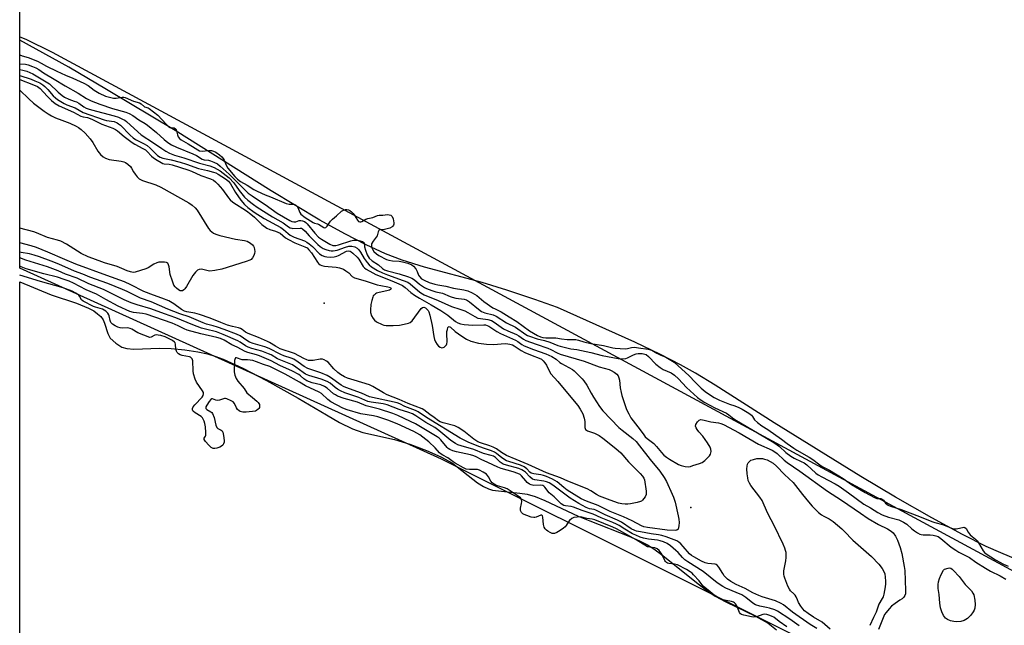
# Model space of a CAD drawing. Units: inches. Extents: x 1225765 to 1231765, y 501457 to 505458.
# Drawn here: x 1225765 to 1226175, y 504930 to 505182 of the extents above; entities that cross this region are included whole.
import ezdxf

# ---------------------------------------------------------------- set-up
doc = ezdxf.new("R2010")
doc.units = ezdxf.units.IN
doc.header["$MEASUREMENT"] = 0
for name, color, linetype in [('ELEV-Spot Elevation', 7, 'Continuous'), ('HYDRO-Stream Poly Centerlines', 142, 'Continuous'), ('HYDRO-Water Body', 4, 'Continuous'), ('NTRL-Trees', 3, 'Continuous'), ('Undefined', 1, 'Continuous')]:
    doc.layers.add(name, color=color, linetype=linetype)

msp = doc.modelspace()

# ---------------------------------------------------------------- linework, layer by layer
at = {"layer": 'ELEV-Spot Elevation'}
for p in [(1225891.92, 505063.89, 174.88), (1226044.58, 504978.74, 170.43)]:
    msp.add_point(p, dxfattribs=at)
at = {"layer": 'HYDRO-Stream Poly Centerlines'}
for points in [[(1226179.92, 504957.25), (1226173.65, 504959.83), (1226167.54, 504962.58), (1226157.66, 504967.55), (1226144.91, 504974.47), (1226129.84, 504983.05), (1226115.37, 504991.64), (1226079.24, 505014.1), (1226054.67, 505029.7), (1226046.52, 505034.67), (1226040.34, 505038.21), (1226032.02, 505042.53), (1226021.25, 505047.69), (1225989, 505062.12), (1225979.57, 505065.43), (1225967.92, 505069.29), (1225957.65, 505072.42), (1225933.71, 505078.91), (1225924.39, 505081.75), (1225917.46, 505084.44), (1225909.38, 505088.15), (1225900.44, 505092.74), (1225890.11, 505098.5), (1225869.89, 505110.64), (1225829.84, 505135.82), (1225801.3, 505152.9), (1225785.57, 505162.12), (1225765.15, 505173.41)], [(1225765.14, 505072.69), (1225778.24, 505067.27), (1225788.74, 505063.84), (1225793.71, 505061.81), (1225795.91, 505060.62), (1225797.55, 505059.49), (1225798.88, 505058.26), (1225799.85, 505056.9), (1225800.42, 505055.54), (1225801.82, 505051.17), (1225802.78, 505049.31), (1225805.08, 505047.2), (1225807.7, 505045.58), (1225809.65, 505045.05), (1225812.65, 505044.78), (1225823.36, 505045.15), (1225828.22, 505044.96), (1225833.81, 505044.44), (1225839.27, 505043.66), (1225843.25, 505042.8), (1225846.42, 505041.81), (1225849.89, 505040.49), (1225858.09, 505036.77), (1225867.9, 505031.68), (1225881.13, 505024.26), (1225892.8, 505017.3), (1225898.3, 505014.21), (1225903.65, 505011.6), (1225907.97, 505010.01), (1225921.24, 505007.14), (1225927.54, 505005.19), (1225934.46, 505002.55), (1225940.52, 504999.82), (1225945.27, 504997.17), (1225955.74, 504989.1), (1225958.24, 504987.49), (1225960.26, 504986.54), (1225962.03, 504986.06), (1225964.43, 504985.65), (1225973.39, 504984.78), (1225976.42, 504984.31), (1225979.76, 504983.33), (1225983.85, 504981.71), (1225997.65, 504975.2), (1226002.51, 504973.17), (1226018.8, 504966.86), (1226023.24, 504964.9), (1226026.49, 504963.22), (1226029.19, 504961.51), (1226032.4, 504959.19), (1226048.14, 504946.52), (1226051.7, 504943.87), (1226054.72, 504941.87), (1226059.13, 504939.51), (1226071.58, 504933.54), (1226076.73, 504930.56), (1226080.29, 504927.86)]]:
    msp.add_lwpolyline(points, dxfattribs=at)
at = {"layer": 'HYDRO-Water Body'}
for points in [[(1226179.92, 504957.25, 0), (1226173.65, 504959.83, 0), (1226167.54, 504962.58, 0), (1226157.66, 504967.55, 0), (1226144.91, 504974.47, 0), (1226129.84, 504983.05, 0), (1226115.37, 504991.64, 0), (1226079.24, 505014.1, 0), (1226054.67, 505029.7, 0), (1226046.52, 505034.67, 0), (1226040.34, 505038.21, 0), (1226032.02, 505042.53, 0), (1226021.25, 505047.69, 0), (1225989, 505062.12, 0), (1225979.57, 505065.43, 0), (1225967.92, 505069.29, 0), (1225957.65, 505072.42, 0), (1225933.71, 505078.91, 0), (1225924.39, 505081.75, 0), (1225917.46, 505084.44, 0), (1225909.38, 505088.15, 0), (1225900.44, 505092.74, 0), (1225890.11, 505098.5, 0), (1225869.89, 505110.64, 0), (1225829.84, 505135.82, 0), (1225801.3, 505152.9, 0), (1225785.57, 505162.12, 0), (1225765.15, 505173.41, 0), (1225765.17, 505457.64, 0)], [(1225765.1, 504460.43, 0), (1225765.14, 505072.69, 0), (1225778.24, 505067.27, 0), (1225788.74, 505063.84, 0), (1225793.71, 505061.81, 0), (1225795.91, 505060.62, 0), (1225797.55, 505059.49, 0), (1225798.88, 505058.26, 0), (1225799.85, 505056.9, 0), (1225800.42, 505055.54, 0), (1225801.82, 505051.17, 0), (1225802.78, 505049.31, 0), (1225805.08, 505047.2, 0), (1225807.7, 505045.58, 0), (1225809.65, 505045.05, 0), (1225812.65, 505044.78, 0), (1225823.36, 505045.15, 0), (1225828.22, 505044.96, 0), (1225833.81, 505044.44, 0), (1225839.27, 505043.66, 0), (1225843.25, 505042.8, 0), (1225846.42, 505041.81, 0), (1225849.89, 505040.49, 0), (1225858.09, 505036.77, 0), (1225867.9, 505031.68, 0), (1225881.13, 505024.26, 0), (1225892.8, 505017.3, 0), (1225898.3, 505014.21, 0), (1225903.65, 505011.6, 0), (1225907.97, 505010.01, 0), (1225921.24, 505007.14, 0), (1225927.54, 505005.19, 0), (1225934.46, 505002.55, 0), (1225940.52, 504999.82, 0), (1225945.27, 504997.17, 0), (1225955.74, 504989.1, 0), (1225958.24, 504987.49, 0), (1225960.26, 504986.54, 0), (1225962.03, 504986.06, 0), (1225964.43, 504985.65, 0), (1225973.39, 504984.78, 0), (1225976.42, 504984.31, 0), (1225979.76, 504983.33, 0), (1225983.85, 504981.71, 0), (1225997.65, 504975.2, 0), (1226002.51, 504973.17, 0), (1226018.8, 504966.86, 0), (1226023.24, 504964.9, 0), (1226026.49, 504963.22, 0), (1226029.19, 504961.51, 0), (1226032.4, 504959.19, 0), (1226048.14, 504946.52, 0), (1226051.7, 504943.87, 0), (1226054.72, 504941.87, 0), (1226059.13, 504939.51, 0), (1226071.58, 504933.54, 0), (1226076.73, 504930.56, 0), (1226080.29, 504927.86, 0)]]:
    msp.add_polyline3d(points, dxfattribs=at)
at = {"layer": 'NTRL-Trees'}
msp.add_lwpolyline([(1226477.06, 504791.42), (1226478.4, 504752.85), (1226434.26, 504756.56), (1226234.64, 504852.21), (1225940.72, 504998.84), (1225765.14, 505078.44), (1225765.15, 505174.85), (1225767.64, 505173.78), (1225778.67, 505168.44), (1226350.27, 504859.87)], close=True, dxfattribs=at)
at = {"layer": 'Undefined'}
for points, elevation in [([(1225765.15, 505167.33), (1225766.13, 505166.88), (1225768.63, 505166.11), (1225772.56, 505164.6), (1225774.1, 505163.86), (1225776.25, 505162.63), (1225780.56, 505160.46), (1225784.15, 505158.83), (1225787.26, 505157.59), (1225791.85, 505155.47), (1225793.66, 505154.48), (1225796.07, 505152.54), (1225798.21, 505151.27), (1225800.87, 505150.14), (1225803.1, 505149.45), (1225804.21, 505149.2), (1225805.27, 505149.19), (1225807.73, 505149.61), (1225808.43, 505149.59), (1225809.02, 505149.46), (1225812.52, 505147.96), (1225815.03, 505147.26), (1225815.63, 505146.91), (1225817.12, 505145.69), (1225818.54, 505145.24), (1225819.07, 505144.99), (1225822.68, 505142.09), (1225826.04, 505138.44), (1225827.12, 505137.44), (1225827.81, 505137.05), (1225829.42, 505136.85), (1225829.93, 505136.53), (1225830.21, 505136.17), (1225830.45, 505135.66), (1225830.85, 505133.97), (1225831.11, 505133.2), (1225831.63, 505132.43), (1225832.31, 505131.85), (1225835.26, 505130.28), (1225838.11, 505128.36), (1225839.28, 505127.68), (1225840.03, 505127.34), (1225841.09, 505127.17), (1225843.7, 505127.49), (1225844.99, 505127.4), (1225845.83, 505127.16), (1225846.72, 505126.76), (1225848.32, 505125.67), (1225849.22, 505124.85), (1225849.78, 505124.16), (1225850.2, 505123.36), (1225851.06, 505121.28), (1225851.84, 505120.11), (1225854.69, 505116.59), (1225855.81, 505115.53), (1225857.04, 505114.53), (1225859.87, 505112.95), (1225862.58, 505111.15), (1225863.94, 505110.44), (1225867.3, 505109.01), (1225869.58, 505108.15), (1225876.05, 505105.39), (1225877.28, 505105.13), (1225879.3, 505105.04), (1225879.97, 505104.78), (1225880.55, 505104.31), (1225880.95, 505103.75), (1225881.73, 505101.63), (1225882.14, 505100.96), (1225883.98, 505099.61), (1225887.25, 505097.4), (1225887.86, 505097.16), (1225889.08, 505096.89), (1225889.56, 505096.71), (1225891.71, 505095.38), (1225892.16, 505095.27), (1225892.53, 505095.36), (1225893.15, 505095.92), (1225894.57, 505098.01), (1225895.34, 505098.86), (1225897.06, 505100.18), (1225899.09, 505102.15), (1225899.98, 505102.65), (1225900.79, 505102.87), (1225901.33, 505102.88), (1225902.02, 505102.72), (1225902.56, 505102.44), (1225903.28, 505101.88), (1225904.04, 505101.15), (1225904.44, 505100.65), (1225905.73, 505098.38), (1225906.2, 505097.94), (1225906.74, 505097.75), (1225907.22, 505097.76), (1225907.64, 505097.89), (1225909.29, 505098.83), (1225910.02, 505099.16), (1225912.13, 505099.51), (1225914.1, 505100.32), (1225914.74, 505100.51), (1225916.27, 505100.52), (1225918.26, 505100.76), (1225918.94, 505100.7), (1225919.67, 505100.46), (1225920.25, 505099.98), (1225920.67, 505099), (1225920.95, 505097.32), (1225920.93, 505096.79), (1225920.79, 505096.3), (1225920.49, 505095.89), (1225920.16, 505095.61), (1225919.21, 505095.16), (1225916.97, 505094.6), (1225915.06, 505094.41), (1225914.65, 505094.16), (1225914.39, 505093.63), (1225914.1, 505092.4), (1225913.92, 505091.95), (1225912.29, 505089.67), (1225911.67, 505088.54), (1225911.57, 505088.15), (1225911.56, 505087.65), (1225911.66, 505087.12), (1225911.96, 505086.34), (1225912.63, 505085.33), (1225913.62, 505084.4), (1225914.69, 505083.74), (1225917.92, 505082.04), (1225918.82, 505081.81), (1225920.41, 505081.54), (1225923.18, 505081.35), (1225924.53, 505081.13), (1225926.78, 505080.49), (1225928.38, 505079.82), (1225929.12, 505079.25), (1225930.02, 505078.11), (1225930.56, 505077.12), (1225931.16, 505075.56), (1225931.56, 505074.94), (1225932.42, 505074.07), (1225933.53, 505073.41), (1225935.56, 505072.49), (1225937.93, 505071.74), (1225939.25, 505071.46), (1225942.61, 505070.95), (1225945.74, 505070.17), (1225950.1, 505069.43), (1225951.67, 505068.96), (1225953.54, 505068.21), (1225955.45, 505067.08), (1225958.37, 505064.6), (1225962.2, 505061.93), (1225963.05, 505061.44), (1225964.82, 505060.69), (1225965.61, 505060.27), (1225968.87, 505058.14), (1225972.06, 505056.27), (1225977.43, 505052.38), (1225980.7, 505050.34), (1225982.02, 505049.78), (1225982.99, 505049.56), (1225984.27, 505049.39), (1225988.31, 505049.42), (1225990.7, 505049.02), (1225993.11, 505048.77), (1225996.71, 505048.67), (1225997.75, 505048.45), (1226000.07, 505047.74), (1226002.91, 505047.05), (1226008.25, 505046.25), (1226012.04, 505045.33), (1226013.13, 505045.15), (1226017.31, 505044.86), (1226018.21, 505044.98), (1226019.88, 505045.46), (1226021.14, 505045.5), (1226022.74, 505045.33), (1226026.8, 505044.67), (1226028.29, 505044.29), (1226030.4, 505043.05), (1226031.76, 505042.42), (1226034.2, 505041.43), (1226037.64, 505039.23), (1226043.83, 505033.54), (1226046.37, 505030.91), (1226048.92, 505028.47), (1226050.53, 505027.11), (1226052.31, 505025.84), (1226054.36, 505024.58), (1226056.48, 505023.51), (1226060.75, 505021.8), (1226062.88, 505021.11), (1226064.63, 505020.41), (1226066.02, 505019.67), (1226068.68, 505018.07), (1226069.88, 505017.16), (1226070.25, 505016.69), (1226071.11, 505015.23), (1226072.32, 505014.13), (1226074.14, 505012.79), (1226076.6, 505011.22), (1226082.37, 505007.22), (1226084.73, 505005.39), (1226087.48, 505003.46), (1226088.75, 505002.66), (1226093.92, 504999.78), (1226095.33, 504998.82), (1226098.26, 504996.54), (1226099.34, 504995.89), (1226102.28, 504994.38), (1226108.03, 504990.89), (1226110.51, 504989.06), (1226111.52, 504988.41), (1226117.22, 504985.08), (1226121.01, 504982.96), (1226122.05, 504982.56), (1226123.76, 504982.46), (1226124.27, 504982.28), (1226124.79, 504981.87), (1226125.68, 504980.62), (1226126.17, 504980.1), (1226126.8, 504979.69), (1226127.68, 504979.28), (1226132.14, 504977.93), (1226140.57, 504974.76), (1226144.99, 504972.9), (1226146.22, 504972.52), (1226149.46, 504971.72), (1226153.56, 504970.01), (1226154.28, 504969.86), (1226155.13, 504969.84), (1226155.84, 504969.97), (1226157.74, 504970.5), (1226158.25, 504970.53), (1226158.73, 504970.4), (1226159.2, 504970.02), (1226160.04, 504968.56), (1226160.97, 504967.42), (1226161.74, 504966.69), (1226163.11, 504965.65), (1226163.81, 504964.92), (1226164.45, 504964.02), (1226166.38, 504960.74), (1226166.94, 504960.04), (1226167.57, 504959.49), (1226169.57, 504958.25), (1226171.51, 504956.92), (1226174.74, 504955.13), (1226176.76, 504954.37)], 166), ([(1225765.15, 505163.47), (1225767.55, 505163.34), (1225768.56, 505163.14), (1225770.49, 505162.48), (1225771.83, 505161.89), (1225773.12, 505161.16), (1225775.07, 505159.83), (1225779.42, 505157.13), (1225784.08, 505154.32), (1225789.41, 505151.38), (1225792.91, 505149.13), (1225794.81, 505148.16), (1225798.48, 505146.75), (1225803.69, 505144.94), (1225809.32, 505143.41), (1225810.68, 505142.9), (1225812.17, 505141.97), (1225814.67, 505140.15), (1225817.39, 505138.7), (1225818.34, 505138.06), (1225822.13, 505134.95), (1225825.23, 505132.01), (1225826.83, 505130.79), (1225828.29, 505129.85), (1225830.39, 505128.85), (1225837.14, 505126.11), (1225838.7, 505125.3), (1225841.06, 505123.85), (1225841.89, 505123.59), (1225843.74, 505123.38), (1225844.54, 505123.21), (1225845.88, 505122.65), (1225847.44, 505121.83), (1225848.64, 505120.97), (1225852.4, 505117.59), (1225853.95, 505115.9), (1225858.39, 505111.43), (1225860.28, 505109.73), (1225861.88, 505108.51), (1225863.66, 505107.29), (1225867.34, 505104.96), (1225872.31, 505101.3), (1225877.61, 505098.25), (1225878.42, 505097.94), (1225879.26, 505097.76), (1225880.13, 505097.8), (1225881.51, 505098.23), (1225882.22, 505098.34), (1225882.93, 505098.21), (1225883.7, 505097.87), (1225884.27, 505097.45), (1225884.86, 505096.84), (1225887.97, 505093.03), (1225889.52, 505091.38), (1225890.74, 505090.5), (1225894.22, 505088.49), (1225895.53, 505087.94), (1225896.07, 505087.86), (1225896.8, 505087.91), (1225897.89, 505088.18), (1225903.05, 505089.78), (1225904.15, 505090.05), (1225904.94, 505090.16), (1225905.46, 505090.16), (1225906.28, 505090.03), (1225907.81, 505089.52), (1225908.22, 505089.29), (1225908.5, 505088.99), (1225908.72, 505087.29), (1225909.13, 505085.91), (1225909.87, 505084.04), (1225910.69, 505082.62), (1225911.86, 505081.49), (1225914.51, 505079.77), (1225916.22, 505078.29), (1225917.03, 505077.75), (1225918.24, 505077.29), (1225923.16, 505076.03), (1225927.07, 505074.83), (1225928.42, 505074.33), (1225929.53, 505073.63), (1225931.65, 505071.75), (1225933.62, 505070.44), (1225934.53, 505069.95), (1225936.76, 505069.09), (1225938.36, 505068.56), (1225941.14, 505067.97), (1225944.31, 505066.62), (1225945.19, 505066.31), (1225946.66, 505066), (1225950.22, 505065.48), (1225951.2, 505065.19), (1225952.37, 505064.45), (1225956.11, 505061.31), (1225957.4, 505060.37), (1225958.76, 505059.78), (1225962.25, 505058.95), (1225963.52, 505058.48), (1225967.85, 505055.64), (1225971.63, 505053.9), (1225975.83, 505050.83), (1225976.62, 505050.38), (1225977.4, 505050.06), (1225980.59, 505049), (1225983.69, 505048.28), (1225985.83, 505047.68), (1225989.16, 505046.28), (1225990.22, 505045.9), (1225994.61, 505044.87), (1225997.07, 505044.53), (1226002.9, 505043.35), (1226007.73, 505042.11), (1226014.26, 505040.8), (1226016.16, 505040.68), (1226017.57, 505040.81), (1226018.16, 505041.04), (1226020.72, 505042.33), (1226021.78, 505042.72), (1226022.59, 505042.92), (1226023.47, 505042.96), (1226024.36, 505042.88), (1226025.38, 505042.69), (1226026.01, 505042.47), (1226027.02, 505041.7), (1226030.08, 505038.49), (1226031.82, 505037.06), (1226033.03, 505036.29), (1226036.45, 505034.79), (1226037.78, 505033.88), (1226039.44, 505032.32), (1226042.75, 505028.8), (1226047.43, 505024.63), (1226048.94, 505023.44), (1226050.41, 505022.53), (1226054.6, 505020.25), (1226059.38, 505018.06), (1226060.37, 505017.42), (1226062.53, 505015.76), (1226063.67, 505014.98), (1226070.04, 505011.32), (1226079.11, 505005.88), (1226081.55, 505004.19), (1226084.11, 505001.69), (1226086.17, 505000.13), (1226087.61, 504999.29), (1226090.59, 504997.96), (1226091.76, 504997.32), (1226092.86, 504996.49), (1226096.65, 504993.14), (1226097.63, 504992.36), (1226099.08, 504991.52), (1226104.67, 504988.61), (1226106.3, 504987.65), (1226110.26, 504984.83), (1226116.62, 504980.11), (1226119.43, 504978.64), (1226122.42, 504976.71), (1226124.25, 504975.75), (1226126.86, 504974.81), (1226131.16, 504973.58), (1226133.12, 504972.72), (1226134.55, 504971.82), (1226136.66, 504969.95), (1226137.79, 504969.06), (1226138.96, 504968.23), (1226139.93, 504967.68), (1226140.46, 504967.51), (1226141.32, 504967.41), (1226144.28, 504967.38), (1226145.45, 504967.28), (1226146.63, 504967.01), (1226147.54, 504966.64), (1226148.65, 504965.92), (1226153.06, 504962.32), (1226154.97, 504960.94), (1226156.23, 504960.19), (1226160.64, 504957.96), (1226163.29, 504956), (1226167.23, 504953.54), (1226169.44, 504952.27), (1226173.38, 504950.27), (1226175.79, 504948.94)], 168), ([(1225765.15, 505161.11), (1225766.42, 505160.86), (1225768.04, 505160.42), (1225769.34, 505159.97), (1225770.53, 505159.42), (1225777.58, 505155.16), (1225781.16, 505151.77), (1225782.77, 505150.39), (1225783.82, 505149.62), (1225785.53, 505148.77), (1225787.76, 505148.05), (1225788.75, 505147.65), (1225789.67, 505147.12), (1225791.83, 505145.67), (1225792.83, 505145.13), (1225793.66, 505144.79), (1225795.05, 505144.37), (1225804.46, 505141.94), (1225806.3, 505141.3), (1225807.97, 505140.56), (1225808.86, 505140.02), (1225809.55, 505139.48), (1225814.28, 505135.18), (1225815.73, 505134.02), (1225820.87, 505130.59), (1225824.25, 505128.22), (1225826.02, 505127.13), (1225827.55, 505126.32), (1225829.59, 505125.51), (1225833.46, 505124.36), (1225839.93, 505122.13), (1225844.22, 505121.06), (1225846.02, 505120.37), (1225847.38, 505119.68), (1225848.53, 505118.93), (1225852.39, 505116.01), (1225854.21, 505114.03), (1225856.52, 505110.81), (1225858.75, 505108.07), (1225860.11, 505106.76), (1225862.49, 505104.9), (1225863.94, 505103.9), (1225870.42, 505099.87), (1225874.86, 505097.37), (1225877.11, 505095.69), (1225877.77, 505095.28), (1225878.42, 505095.06), (1225878.91, 505094.99), (1225881.88, 505095.15), (1225882.39, 505095.04), (1225882.88, 505094.8), (1225883.96, 505093.88), (1225885.71, 505091.87), (1225889.22, 505088.26), (1225890.24, 505087.42), (1225891.46, 505086.69), (1225892.56, 505086.23), (1225893.97, 505085.8), (1225894.82, 505085.7), (1225895.66, 505085.72), (1225897.33, 505085.96), (1225900.77, 505087.25), (1225902.11, 505087.59), (1225902.91, 505087.66), (1225903.43, 505087.63), (1225904.69, 505087.27), (1225905.6, 505086.76), (1225906.34, 505086.03), (1225906.98, 505085.14), (1225908.62, 505082.47), (1225909.76, 505080.83), (1225910.61, 505079.81), (1225911.65, 505078.98), (1225914.12, 505077.44), (1225916.14, 505076.44), (1225918.31, 505075.6), (1225924.82, 505073.37), (1225926.7, 505072.59), (1225927.77, 505071.88), (1225931.79, 505068.44), (1225932.81, 505067.72), (1225933.48, 505067.36), (1225939.42, 505065.02), (1225944.92, 505062.43), (1225948.38, 505061.42), (1225950.53, 505060.63), (1225951.78, 505060), (1225954.62, 505058.31), (1225955.92, 505057.68), (1225956.98, 505057.42), (1225960.04, 505057.05), (1225961.54, 505056.61), (1225962.69, 505055.94), (1225966.64, 505053.23), (1225968.35, 505052.39), (1225972.02, 505050.85), (1225973.01, 505050.23), (1225974.86, 505048.88), (1225975.85, 505048.36), (1225980.11, 505046.77), (1225984.99, 505045.18), (1225986.32, 505044.6), (1225988.86, 505043.24), (1225990.16, 505042.67), (1226000.14, 505039.69), (1226006.44, 505037.34), (1226010.62, 505036.2), (1226011.42, 505035.86), (1226012.67, 505035.15), (1226013.78, 505034.28), (1226014.27, 505033.6), (1226014.63, 505032.83), (1226014.89, 505031.75), (1226015.16, 505028.66), (1226015.54, 505026.66), (1226015.84, 505025.48), (1226017.85, 505019.65), (1226018.7, 505017.8), (1226019.64, 505016.1), (1226023.53, 505011.15), (1226025, 505009.01), (1226025.61, 505008.27), (1226026.44, 505007.53), (1226029.13, 505005.46), (1226030.32, 505004.21), (1226032.39, 505001.66), (1226033.38, 505000.58), (1226034.48, 504999.67), (1226035.67, 504998.89), (1226039.51, 504996.75), (1226040.51, 504996.28), (1226042.16, 504995.86), (1226043.56, 504995.76), (1226044.39, 504995.89), (1226045.49, 504996.2), (1226048.23, 504997.07), (1226049.28, 504997.5), (1226050.45, 504998.36), (1226052.32, 505000.29), (1226052.77, 505001.01), (1226052.99, 505002.05), (1226052.91, 505003.12), (1226052.61, 505003.93), (1226051.59, 505005.74), (1226050.6, 505007.16), (1226049.55, 505008.53), (1226047.94, 505010.29), (1226047.26, 505011.2), (1226046.82, 505011.9), (1226046.54, 505012.61), (1226046.62, 505013.33), (1226047.32, 505014.49), (1226048.09, 505015.21), (1226048.78, 505015.4), (1226050.08, 505015.21), (1226052.95, 505014.41), (1226056.12, 505014.08), (1226057.13, 505013.81), (1226058.18, 505013.39), (1226064.77, 505009.83), (1226072.81, 505005.2), (1226078.47, 505002.59), (1226079.59, 505001.99), (1226080.5, 505001.3), (1226083.46, 504998.53), (1226084.71, 504997.48), (1226089.99, 504993.93), (1226101.47, 504985.55), (1226107.29, 504981.85), (1226115.31, 504976.36), (1226118.43, 504974.14), (1226122.76, 504971.76), (1226126.55, 504969.89), (1226127.96, 504968.94), (1226128.81, 504968.2), (1226129.77, 504966.88), (1226130.67, 504965.13), (1226131.83, 504962.13), (1226132.44, 504959.65), (1226133.46, 504954.15), (1226133.65, 504952.55), (1226134.03, 504944.15), (1226133.96, 504942.77), (1226133.75, 504942.08), (1226133.35, 504941.5), (1226132.58, 504940.79), (1226131.69, 504940.13), (1226129.68, 504938.86), (1226128.14, 504937.62), (1226127.16, 504936.61), (1226125.91, 504935.09), (1226125.27, 504934.18), (1226124.92, 504933.49), (1226122.7, 504928.01)], 170), ([(1225765.15, 505158.7), (1225769.81, 505157.19), (1225771.42, 505156.52), (1225773.44, 505155.56), (1225774.68, 505154.81), (1225775.59, 505154.08), (1225776.84, 505152.81), (1225778.99, 505150.26), (1225779.98, 505149.34), (1225780.86, 505148.69), (1225783.57, 505147.02), (1225784.71, 505146.49), (1225788.24, 505145.16), (1225791.51, 505143.24), (1225800.33, 505140.17), (1225801.31, 505139.95), (1225804.38, 505139.54), (1225805.66, 505139.02), (1225806.29, 505138.59), (1225807.05, 505137.93), (1225811.16, 505133.83), (1225812.35, 505132.77), (1225813.34, 505132.08), (1225816.71, 505130.38), (1225818.12, 505129.53), (1225819.39, 505128.46), (1225822.45, 505125.41), (1225823.55, 505124.64), (1225824.76, 505124.23), (1225828.22, 505123.53), (1225831.95, 505122.58), (1225834.58, 505121.76), (1225839.58, 505119.89), (1225843.37, 505119.06), (1225845.75, 505118.45), (1225846.84, 505118.11), (1225847.79, 505117.65), (1225850.83, 505115.67), (1225852.09, 505114.63), (1225852.87, 505113.55), (1225854.93, 505110.02), (1225857.24, 505106.75), (1225858.67, 505104.99), (1225860.13, 505103.72), (1225862.73, 505101.83), (1225866.97, 505099.12), (1225873.86, 505095.42), (1225874.93, 505094.6), (1225876.85, 505092.82), (1225877.73, 505092.18), (1225879.39, 505091.39), (1225883.73, 505089.8), (1225884.7, 505089.32), (1225885.64, 505088.63), (1225886.98, 505087.48), (1225889.99, 505084.46), (1225891.13, 505083.68), (1225892.13, 505083.26), (1225892.94, 505083.1), (1225894.64, 505083.06), (1225896.04, 505083.16), (1225897.12, 505083.42), (1225897.9, 505083.7), (1225901.23, 505085.49), (1225901.94, 505085.65), (1225902.68, 505085.52), (1225903.17, 505085.25), (1225903.87, 505084.72), (1225905.6, 505083.08), (1225906.29, 505082.16), (1225908.17, 505079.16), (1225908.74, 505078.55), (1225909.41, 505078.04), (1225912.11, 505076.47), (1225913.46, 505075.78), (1225920.09, 505073.19), (1225922.96, 505071.94), (1225924.53, 505071.16), (1225925.57, 505070.46), (1225927.96, 505068.37), (1225929.45, 505067.25), (1225931.6, 505065.89), (1225936.45, 505063.23), (1225940.44, 505060.84), (1225943.37, 505058.86), (1225946.59, 505056.24), (1225947.55, 505055.61), (1225948.6, 505055.2), (1225950.24, 505054.95), (1225953.74, 505054.77), (1225958.33, 505054.88), (1225959.09, 505054.81), (1225959.72, 505054.62), (1225960.44, 505054.23), (1225963.8, 505052.02), (1225965.31, 505051.28), (1225971.56, 505048.48), (1225972.51, 505047.93), (1225974.22, 505046.69), (1225975.21, 505046.15), (1225979.04, 505044.51), (1225984.14, 505042.7), (1225986.71, 505041.59), (1225988.46, 505040.51), (1225990.09, 505039.15), (1225990.73, 505038.71), (1225995.34, 505036.18), (1225996.02, 505035.65), (1225997.28, 505034.46), (1225999.31, 505032.41), (1226000.04, 505031.53), (1226001.25, 505029.67), (1226003.02, 505026.45), (1226004.05, 505024.77), (1226006.62, 505020.86), (1226008, 505019.08), (1226014.61, 505012.1), (1226015.98, 505010.93), (1226020.4, 505007.49), (1226021.77, 505006.23), (1226023.26, 505004.47), (1226027.66, 504998.8), (1226031.67, 504993.89), (1226033.53, 504991.28), (1226034.5, 504989.56), (1226036.78, 504984.35), (1226037.32, 504983.04), (1226038, 504980.96), (1226039.37, 504975.36), (1226039.61, 504973.95), (1226039.67, 504972.58), (1226039.63, 504971.18), (1226039.5, 504970.41), (1226039.25, 504969.77), (1226038.82, 504969.35), (1226038.22, 504969.2), (1226034.76, 504969.32), (1226026.5, 504970.49), (1226025.03, 504970.79), (1226024.04, 504971.14), (1226020.11, 504973.23), (1226016.61, 504974.9), (1226010.99, 504977.05), (1226006.01, 504979.54), (1226001.2, 504981.37), (1225998.95, 504982.39), (1225993.11, 504986.03), (1225991.73, 504987.07), (1225988.9, 504989.43), (1225987.92, 504990.08), (1225986.93, 504990.59), (1225984.44, 504991.71), (1225983.24, 504992.13), (1225982.16, 504992.34), (1225979.16, 504992.73), (1225978.15, 504993.02), (1225977.53, 504993.49), (1225976.26, 504994.86), (1225975.14, 504995.67), (1225973.61, 504996.34), (1225968.81, 504997.89), (1225967.87, 504998.27), (1225965.88, 504999.47), (1225963.61, 505001.32), (1225962.76, 505001.83), (1225961.55, 505002.34), (1225958.61, 505003.28), (1225956.75, 505003.98), (1225952.11, 505005.87), (1225950.17, 505006.77), (1225948.56, 505007.68), (1225934.47, 505016.24), (1225931, 505018.67), (1225929.96, 505019.22), (1225925.5, 505020.9), (1225923.4, 505021.94), (1225922.29, 505022.35), (1225910.79, 505024.84), (1225907.44, 505026.4), (1225900.91, 505028.7), (1225899.95, 505029.14), (1225898.99, 505029.7), (1225894.51, 505032.94), (1225893.17, 505033.74), (1225890.49, 505034.8), (1225885.04, 505036.68), (1225883.59, 505037.5), (1225881.11, 505039.33), (1225879.24, 505040.49), (1225878.14, 505040.95), (1225875.08, 505041.96), (1225873.82, 505042.45), (1225869.01, 505044.97), (1225867.21, 505045.64), (1225862.27, 505047.11), (1225860.8, 505047.64), (1225859.64, 505048.3), (1225856.88, 505050.23), (1225855.39, 505050.95), (1225850.23, 505052.95), (1225847.54, 505053.89), (1225845.64, 505054.48), (1225842.86, 505055.15), (1225841.47, 505055.62), (1225835.65, 505058.12), (1225831.85, 505059.48), (1225826.8, 505061.43), (1225819.82, 505064.47), (1225815.43, 505065.97), (1225809.84, 505068.7), (1225807.97, 505069.52), (1225801.81, 505072.03), (1225794.29, 505074.64), (1225791.4, 505075.92), (1225787.89, 505077.24), (1225781.46, 505080.1), (1225778.27, 505081.39), (1225773.37, 505083.18), (1225771.15, 505083.89), (1225769.14, 505084.38), (1225765.68, 505084.92), (1225765.14, 505085.09)], 172), ([(1225765.15, 505157.03), (1225770.86, 505154.84), (1225772.49, 505154.08), (1225773.57, 505153.22), (1225776.49, 505150.05), (1225778.29, 505148.32), (1225779.9, 505146.96), (1225781.47, 505145.98), (1225787.54, 505143.39), (1225790.53, 505141.77), (1225791.48, 505141.46), (1225793.28, 505141.17), (1225794.48, 505140.82), (1225795.48, 505140.38), (1225799.37, 505138.36), (1225803.87, 505136.72), (1225805.05, 505136.15), (1225805.87, 505135.6), (1225808.63, 505133.29), (1225811.93, 505130.75), (1225813.09, 505130.05), (1225816.44, 505128.27), (1225817.43, 505127.66), (1225818.25, 505126.98), (1225820.02, 505125.12), (1225820.86, 505124.36), (1225822.29, 505123.4), (1225824.01, 505122.38), (1225824.77, 505122.03), (1225825.29, 505121.89), (1225827.32, 505121.72), (1225828.61, 505121.45), (1225835.1, 505119.42), (1225836.64, 505118.83), (1225840.49, 505117), (1225844.6, 505115.64), (1225845.8, 505115.09), (1225846.66, 505114.46), (1225847.64, 505113.47), (1225849.51, 505111.18), (1225852.06, 505107.68), (1225852.81, 505106.87), (1225853.84, 505105.97), (1225859.49, 505102.25), (1225861.42, 505100.89), (1225862.88, 505099.66), (1225865.95, 505096.67), (1225868, 505095.14), (1225869.25, 505094.53), (1225871.64, 505093.85), (1225872.65, 505093.47), (1225873.51, 505092.95), (1225875.77, 505091.13), (1225876.98, 505090.38), (1225879.65, 505089.06), (1225883.84, 505087.38), (1225884.76, 505086.85), (1225885.51, 505086.14), (1225886.58, 505084.78), (1225889.06, 505080.92), (1225889.6, 505080.32), (1225890.21, 505079.88), (1225890.96, 505079.57), (1225892.07, 505079.33), (1225893.5, 505079.14), (1225896.92, 505078.9), (1225898.31, 505078.59), (1225899.94, 505077.97), (1225900.95, 505077.39), (1225902.1, 505076.45), (1225903.5, 505075), (1225904.47, 505074.46), (1225909, 505073.17), (1225914.03, 505071.55), (1225915.47, 505071.21), (1225918.35, 505070.72), (1225919.49, 505070.36), (1225919.72, 505070.16), (1225919.73, 505069.86), (1225919.48, 505069.58), (1225919.08, 505069.32), (1225918.04, 505068.94), (1225914.83, 505068.31), (1225913.73, 505068), (1225913.26, 505067.75), (1225912.67, 505067.26), (1225912.35, 505066.86), (1225912.11, 505066.36), (1225911.7, 505065), (1225911.38, 505063.31), (1225911.15, 505061.07), (1225911.19, 505059.97), (1225911.61, 505058.66), (1225912.26, 505057.43), (1225912.79, 505056.8), (1225913.72, 505056.15), (1225916.03, 505054.93), (1225916.75, 505054.71), (1225917.74, 505054.57), (1225920.63, 505054.59), (1225923.23, 505054.71), (1225925.27, 505055.06), (1225926.97, 505055.47), (1225927.73, 505055.82), (1225928.52, 505056.56), (1225932.25, 505061.64), (1225932.81, 505062.12), (1225933.38, 505062.2), (1225934.11, 505061.89), (1225934.71, 505061.41), (1225935.21, 505060.8), (1225935.46, 505060.29), (1225935.86, 505058.88), (1225936.82, 505054.54), (1225937.56, 505049.93), (1225937.83, 505048.8), (1225938.28, 505047.8), (1225938.99, 505046.61), (1225939.51, 505046), (1225940.18, 505045.56), (1225940.91, 505045.33), (1225941.41, 505045.38), (1225941.89, 505045.58), (1225942.33, 505045.9), (1225942.84, 505046.51), (1225943.01, 505047), (1225943.1, 505047.83), (1225942.98, 505051.26), (1225943.03, 505052.1), (1225943.2, 505052.94), (1225943.45, 505053.67), (1225943.67, 505054.02), (1225943.98, 505054.15), (1225944.56, 505053.92), (1225946.51, 505052.06), (1225949.19, 505050.15), (1225951.19, 505048.89), (1225952.98, 505048.09), (1225956.1, 505047.16), (1225959.45, 505046.73), (1225962.35, 505046.66), (1225967.33, 505047.03), (1225968.36, 505046.97), (1225969.22, 505046.81), (1225970.34, 505046.47), (1225971.08, 505046.13), (1225973.95, 505044.22), (1225975.52, 505043.39), (1225978.49, 505042.02), (1225981.41, 505040.96), (1225982.35, 505040.51), (1225983.14, 505039.89), (1225983.84, 505039.08), (1225984.42, 505038.06), (1225985.57, 505035.64), (1225986.35, 505034.45), (1225989.2, 505031.24), (1225996.03, 505023.06), (1225997.47, 505021.26), (1225998.56, 505019.67), (1225999.6, 505017.79), (1226000.23, 505015.95), (1226000.46, 505014.59), (1226000.42, 505012.13), (1226000.52, 505011.71), (1226000.78, 505011.25), (1226001.51, 505010.75), (1226004.54, 505009.73), (1226006.46, 505008.78), (1226007.96, 505007.68), (1226013.38, 505003.29), (1226015.42, 505001.48), (1226018.69, 504997.78), (1226023.54, 504992.95), (1226024.49, 504991.88), (1226025.08, 504990.97), (1226025.33, 504990.3), (1226025.98, 504985.56), (1226026.03, 504984.72), (1226025.97, 504984.19), (1226025.52, 504983.18), (1226024.49, 504981.82), (1226024.06, 504981.47), (1226023.57, 504981.22), (1226022.18, 504980.83), (1226019.4, 504980.27), (1226018.34, 504980.14), (1226017.27, 504980.12), (1226015.92, 504980.25), (1226014.5, 504980.61), (1226011.04, 504981.82), (1226006.54, 504983.52), (1226005.33, 504984.13), (1226002.99, 504985.75), (1226001.41, 504986.53), (1225993.39, 504989.76), (1225990.37, 504991.16), (1225984.44, 504993.22), (1225976.78, 504996.73), (1225971.9, 504998.71), (1225967.88, 505000.49), (1225965.72, 505001.68), (1225963.7, 505003.17), (1225962.22, 505003.93), (1225960.88, 505004.46), (1225956.96, 505005.71), (1225955.9, 505006.16), (1225954.18, 505007.25), (1225950, 505010.53), (1225947.68, 505012.12), (1225946.29, 505012.76), (1225941.51, 505014.04), (1225940.27, 505014.5), (1225939.53, 505014.93), (1225937.74, 505016.29), (1225935.86, 505017.5), (1225933.42, 505019.4), (1225932.67, 505019.82), (1225926.91, 505022.08), (1225923.12, 505023.78), (1225918.15, 505025.75), (1225916.65, 505026.52), (1225912.13, 505029.22), (1225910.84, 505029.89), (1225904.35, 505031.8), (1225901.61, 505032.69), (1225900.3, 505033.22), (1225898.68, 505034.17), (1225897.55, 505035.04), (1225895.89, 505036.58), (1225893.52, 505039.26), (1225892.88, 505039.78), (1225891.91, 505040.31), (1225891.15, 505040.56), (1225890.29, 505040.58), (1225887.28, 505040.02), (1225886.22, 505039.93), (1225885.42, 505040.01), (1225884.62, 505040.25), (1225883.39, 505040.8), (1225879.52, 505042.97), (1225873.59, 505044.9), (1225871.61, 505045.94), (1225869.13, 505047.51), (1225868.36, 505047.92), (1225864.58, 505049.52), (1225860.21, 505051.21), (1225859.14, 505051.83), (1225857.71, 505052.97), (1225857, 505053.35), (1225856.16, 505053.59), (1225853.68, 505054.1), (1225851.59, 505054.75), (1225848.84, 505055.79), (1225844.46, 505057.6), (1225840.04, 505059.21), (1225838.07, 505059.74), (1225834.74, 505060.26), (1225833.67, 505060.55), (1225832.5, 505061.2), (1225829.24, 505063.59), (1225827.23, 505064.79), (1225824.32, 505065.99), (1225820.76, 505067.21), (1225816.77, 505068.7), (1225811.35, 505071.47), (1225808.72, 505072.72), (1225801.34, 505075.35), (1225788.48, 505080.15), (1225783.84, 505082.08), (1225776.88, 505085.15), (1225772.03, 505086.99), (1225769.86, 505087.72), (1225765.14, 505088.99)], 174), ([(1226097.02, 504928.35), (1226094.26, 504930.11), (1226086.98, 504935.14), (1226083.14, 504938.23), (1226082.22, 504938.82), (1226079.83, 504939.86), (1226074.26, 504941.58), (1226072.88, 504942.11), (1226070.47, 504943.22), (1226067.19, 504944.98), (1226063.53, 504946.68), (1226061.19, 504947.92), (1226059.83, 504948.91), (1226058.53, 504950.33), (1226057.88, 504951.23), (1226056.28, 504953.91), (1226055.6, 504954.73), (1226055.17, 504955), (1226054.68, 504955.16), (1226051.69, 504955.46), (1226050.6, 504955.76), (1226049.03, 504956.47), (1226045.81, 504958.24), (1226044.88, 504958.84), (1226044.09, 504959.53), (1226041.45, 504962.57), (1226040.46, 504963.6), (1226039.6, 504964.29), (1226038.7, 504964.86), (1226034.33, 504966.55), (1226032.45, 504967.12), (1226031.1, 504967.4), (1226028.04, 504967.81), (1226023.66, 504968.58), (1226022.02, 504968.91), (1226021.22, 504969.15), (1226019.79, 504969.88), (1226015.69, 504972.65), (1226014.06, 504973.56), (1226008.85, 504975.69), (1226004.99, 504977.69), (1226004.31, 504977.91), (1226002.33, 504978.27), (1226001.02, 504978.79), (1225997.91, 504980.45), (1225994.3, 504982.69), (1225987.13, 504988.05), (1225985.53, 504989.04), (1225984.49, 504989.46), (1225983.41, 504989.78), (1225979.69, 504990.28), (1225978.7, 504990.6), (1225977.57, 504991.48), (1225975.67, 504993.52), (1225974.93, 504994.09), (1225974.16, 504994.49), (1225972.9, 504994.97), (1225967.83, 504996.36), (1225966.43, 504996.85), (1225965.25, 504997.6), (1225963.23, 504999.58), (1225962.4, 505000.1), (1225961.37, 505000.46), (1225958.23, 505001.32), (1225954.25, 505002.87), (1225948.94, 505004.4), (1225947.6, 505004.9), (1225946.57, 505005.39), (1225944.7, 505006.64), (1225939.67, 505010.8), (1225938.04, 505012.05), (1225934.2, 505014.24), (1225930.05, 505017), (1225928.74, 505017.75), (1225927.15, 505018.36), (1225923.17, 505019.63), (1225918.09, 505021.58), (1225916.45, 505021.93), (1225911.44, 505022.65), (1225910.11, 505022.97), (1225906.38, 505024.59), (1225900.47, 505026.54), (1225898.67, 505027.35), (1225897.46, 505028.03), (1225896.43, 505028.79), (1225894.44, 505030.49), (1225893.2, 505031.24), (1225890.71, 505032.21), (1225885.57, 505033.77), (1225884.09, 505034.32), (1225883.08, 505034.93), (1225880.13, 505037.27), (1225878.71, 505038.14), (1225873.8, 505040.12), (1225872.53, 505040.74), (1225869.81, 505042.29), (1225868.68, 505042.82), (1225865.88, 505043.85), (1225861.82, 505045.03), (1225860.2, 505045.6), (1225859.19, 505046.14), (1225856.87, 505047.67), (1225855.9, 505048.22), (1225849.86, 505050.88), (1225847, 505051.91), (1225842.41, 505052.98), (1225840.75, 505053.46), (1225837.19, 505054.78), (1225830.18, 505057.77), (1225825.34, 505059.37), (1225819.7, 505061.47), (1225814.03, 505063.11), (1225811.57, 505063.98), (1225808.61, 505065.25), (1225802.8, 505068.23), (1225800.02, 505069.56), (1225793.86, 505071.96), (1225789.03, 505074.25), (1225784.17, 505075.92), (1225781.06, 505077.35), (1225776.64, 505079), (1225767.67, 505081.74), (1225765.14, 505082.71)], 170), ([(1226089.66, 504929.51), (1226085.84, 504932.23), (1226080.65, 504935.59), (1226079.6, 504936.09), (1226077.4, 504936.81), (1226076.03, 504937.15), (1226073.39, 504937.63), (1226071.49, 504938.27), (1226070.43, 504938.91), (1226067.45, 504941.29), (1226065.81, 504942.34), (1226063.51, 504943.42), (1226059.23, 504945.16), (1226057.97, 504945.83), (1226055.6, 504947.43), (1226049.73, 504952.1), (1226043.28, 504956.19), (1226042.12, 504956.99), (1226041.07, 504957.92), (1226039.29, 504960.01), (1226038.4, 504960.89), (1226036.18, 504962.75), (1226034.73, 504963.74), (1226033.16, 504964.47), (1226031.82, 504964.91), (1226030.66, 504965.11), (1226026.93, 504965.53), (1226024.94, 504965.96), (1226023.54, 504966.39), (1226021.69, 504967.19), (1226020.34, 504967.87), (1226017.04, 504969.71), (1226014.69, 504971.23), (1226013.64, 504971.8), (1226012.06, 504972.5), (1226007.22, 504974.43), (1226003.97, 504975.96), (1225999.3, 504977.49), (1225995.78, 504978.96), (1225994.76, 504979.18), (1225992.36, 504979.4), (1225991.67, 504979.6), (1225990.62, 504980.34), (1225987.72, 504983.17), (1225985.56, 504984.94), (1225983.74, 504987.19), (1225983.34, 504987.59), (1225982.92, 504987.87), (1225982.06, 504988.08), (1225979.19, 504987.99), (1225978.62, 504988.04), (1225978.1, 504988.18), (1225977.39, 504988.56), (1225976.5, 504989.22), (1225975.91, 504989.82), (1225974.06, 504991.99), (1225973.45, 504992.49), (1225972.53, 504993), (1225970.63, 504993.65), (1225965.58, 504995.06), (1225964.22, 504995.51), (1225960.06, 504997.55), (1225957.34, 504998.78), (1225955.15, 504999.9), (1225954.25, 505000.28), (1225952.89, 505000.66), (1225947.04, 505001.95), (1225945.48, 505002.42), (1225944.18, 505002.94), (1225943.56, 505003.31), (1225943.06, 505003.76), (1225940.54, 505006.94), (1225939.75, 505007.64), (1225938.89, 505008.25), (1225929.89, 505013.61), (1225927.85, 505014.64), (1225922.62, 505017.08), (1225920.53, 505017.89), (1225914.9, 505019.67), (1225912.71, 505020.31), (1225909.45, 505021.12), (1225905.72, 505022.61), (1225900.27, 505024.16), (1225897.51, 505025.2), (1225896.55, 505025.65), (1225895.75, 505026.14), (1225893.14, 505028.45), (1225892.02, 505029.22), (1225890.5, 505029.8), (1225886.9, 505030.72), (1225884.68, 505031.57), (1225883.43, 505032.29), (1225882, 505033.6), (1225881.34, 505034.1), (1225878.68, 505035.57), (1225873.5, 505037.87), (1225869.78, 505039.81), (1225864.98, 505041.94), (1225863.65, 505042.41), (1225860.05, 505043.29), (1225858.95, 505043.67), (1225855.61, 505045.52), (1225853.49, 505046.53), (1225850.21, 505048.47), (1225848.76, 505049.16), (1225847.19, 505049.62), (1225840.52, 505051.04), (1225834.85, 505052.67), (1225833.59, 505053.15), (1225831.05, 505054.42), (1225828.59, 505055.49), (1225817.75, 505059.25), (1225816.3, 505059.55), (1225812.47, 505059.95), (1225810.96, 505060.38), (1225806.13, 505062.55), (1225801.04, 505065.45), (1225797.02, 505067.6), (1225792.84, 505069.47), (1225787.47, 505072.24), (1225785.7, 505073.01), (1225783.66, 505073.78), (1225780.78, 505074.66), (1225775.11, 505076.11), (1225767.81, 505078.17), (1225765.72, 505078.95), (1225765.14, 505079.21)], 168), ([(1226084.6, 504929.14), (1226081.34, 504931.26), (1226079.12, 504933.06), (1226078.48, 504933.42), (1226077.53, 504933.8), (1226076.18, 504934.21), (1226075.37, 504934.35), (1226074.54, 504934.27), (1226071.96, 504933.26), (1226070.83, 504933.1), (1226069.85, 504933.23), (1226066.59, 504933.95), (1226065.73, 504934.26), (1226065.31, 504934.56), (1226064.9, 504935.1), (1226063.56, 504938.07), (1226063.18, 504938.66), (1226062.73, 504939.11), (1226062.33, 504939.37), (1226061.54, 504939.65), (1226058.67, 504940.19), (1226057.55, 504940.49), (1226055.75, 504941.37), (1226054.33, 504942.23), (1226051.75, 504944.28), (1226049.78, 504945.97), (1226049.15, 504946.67), (1226048.01, 504948.21), (1226045.73, 504950.77), (1226045.1, 504951.41), (1226044.32, 504952.01), (1226042.72, 504953), (1226039.1, 504954.85), (1226037.84, 504955.19), (1226035.45, 504955.44), (1226034.85, 504955.65), (1226034.39, 504955.92), (1226034.06, 504956.23), (1226033.75, 504956.69), (1226032.69, 504959.12), (1226032.3, 504959.8), (1226031.39, 504960.84), (1226030.5, 504961.59), (1226029.66, 504961.96), (1226027.51, 504962.19), (1226026.6, 504962.42), (1226021.86, 504965.36), (1226013.61, 504969.95), (1226012.15, 504970.59), (1226004.59, 504973.57), (1226003.46, 504973.92), (1226001.22, 504974.19), (1225998.59, 504974.82), (1225995.86, 504974.54), (1225995.1, 504974.2), (1225994, 504973.34), (1225993.52, 504972.73), (1225992.71, 504971.34), (1225992.22, 504970.67), (1225991.59, 504970.11), (1225990.17, 504969.14), (1225988.78, 504968.33), (1225987.75, 504968), (1225986.91, 504968.01), (1225986.01, 504968.33), (1225985.01, 504968.91), (1225984.42, 504969.35), (1225983.92, 504969.91), (1225983.5, 504970.57), (1225983.19, 504971.66), (1225982.89, 504974.79), (1225982.77, 504975.25), (1225982.56, 504975.55), (1225982.08, 504975.6), (1225980.14, 504974.78), (1225979.62, 504974.63), (1225979.15, 504974.6), (1225978.12, 504974.81), (1225976.28, 504975.38), (1225975.2, 504975.8), (1225974.63, 504976.11), (1225974.02, 504976.72), (1225973.7, 504977.53), (1225973.72, 504978.5), (1225974.13, 504980.44), (1225974.22, 504981.25), (1225974.08, 504982.06), (1225973.64, 504982.73), (1225972.31, 504983.81), (1225968.14, 504986.57), (1225966.95, 504987.03), (1225964.07, 504987.73), (1225963.41, 504988.02), (1225962.63, 504988.49), (1225961.89, 504989.08), (1225961.28, 504989.75), (1225960.38, 504991.53), (1225959.97, 504992.16), (1225959.43, 504992.63), (1225958.1, 504993.48), (1225956.62, 504994.27), (1225955.69, 504994.55), (1225954.58, 504994.65), (1225952.39, 504994.56), (1225951.07, 504994.8), (1225949.97, 504995.28), (1225946.51, 504997.17), (1225945.57, 504997.8), (1225943.41, 504999.52), (1225941.31, 505000.5), (1225940.55, 505000.98), (1225939.99, 505001.5), (1225938.14, 505003.64), (1225935.55, 505006.09), (1225931.76, 505009), (1225929.26, 505010.44), (1225922.34, 505013.56), (1225918.35, 505015.09), (1225914.18, 505016.54), (1225912.49, 505016.98), (1225907.19, 505017.82), (1225901.45, 505019.43), (1225899.7, 505020.08), (1225894.64, 505022.79), (1225893.42, 505023.78), (1225890.79, 505026.22), (1225889.88, 505026.86), (1225884.1, 505029.39), (1225881.56, 505030.95), (1225875.59, 505034.35), (1225869.24, 505037.45), (1225866.69, 505038.33), (1225863.74, 505039.47), (1225862.15, 505039.96), (1225859.97, 505040.27), (1225857.78, 505040.29), (1225855.42, 505041.08), (1225855.03, 505041.07), (1225854.82, 505040.88), (1225854.61, 505039.96), (1225854.4, 505035.3), (1225854.71, 505033.91), (1225855.27, 505032.49), (1225856, 505031.33), (1225858.51, 505028.33), (1225859.73, 505026.48), (1225862.09, 505024.62), (1225863.92, 505023.08), (1225864.44, 505022.55), (1225864.72, 505022.13), (1225864.91, 505021.66), (1225864.98, 505021.14), (1225864.9, 505020.45), (1225864.72, 505020.06), (1225864.38, 505019.66), (1225863.73, 505019.18), (1225863.24, 505018.95), (1225859.39, 505018.41), (1225857.98, 505018.43), (1225856.94, 505018.77), (1225856.47, 505019.07), (1225855.84, 505019.63), (1225855.37, 505020.29), (1225854.57, 505022.04), (1225854, 505022.72), (1225853.21, 505023.26), (1225851.41, 505024.05), (1225850.8, 505024.21), (1225850.38, 505024.19), (1225848.28, 505023.45), (1225847.43, 505023.27), (1225846.72, 505023.41), (1225845.37, 505024.03), (1225845.08, 505024.02), (1225844.7, 505023.78), (1225844, 505022.95), (1225843.02, 505021.44), (1225842.64, 505020.71), (1225842.55, 505020.07), (1225842.97, 505019.59), (1225844.64, 505018.66), (1225845.07, 505018.34), (1225845.37, 505017.98), (1225846.05, 505016.31), (1225846.81, 505013.1), (1225847.17, 505012.1), (1225847.64, 505011.62), (1225849.05, 505011.04), (1225849.45, 505010.64), (1225849.69, 505010.17), (1225850.03, 505008.81), (1225850.3, 505006.72), (1225850.25, 505006), (1225850.03, 505005.3), (1225849.64, 505004.74), (1225849.17, 505004.31), (1225848.43, 505003.88), (1225847.14, 505003.43), (1225846.37, 505003.3), (1225845.62, 505003.41), (1225844.89, 505003.82), (1225843.93, 505004.7), (1225842.48, 505006.21), (1225841.96, 505007.05), (1225841.92, 505007.32), (1225841.98, 505007.65), (1225842.42, 505008.43), (1225842.59, 505008.89), (1225842.65, 505009.98), (1225842.42, 505012.33), (1225842.2, 505013.8), (1225841.94, 505014.66), (1225841.55, 505015.56), (1225841.2, 505016.11), (1225840.64, 505016.65), (1225838.2, 505018.19), (1225837.54, 505018.69), (1225837.21, 505019.07), (1225837.05, 505019.47), (1225837.04, 505020.05), (1225837.3, 505020.63), (1225838.02, 505021.51), (1225841.13, 505024.67), (1225841.57, 505025.37), (1225841.71, 505026.13), (1225841.62, 505026.64), (1225841.27, 505027.39), (1225838.73, 505030.97), (1225838.12, 505032.22), (1225837.42, 505034.48), (1225837.31, 505035.65), (1225837.18, 505039.83), (1225836.97, 505040.62), (1225836.71, 505041), (1225836.3, 505041.32), (1225835.79, 505041.51), (1225832.71, 505042.04), (1225831.92, 505042.38), (1225831.21, 505042.83), (1225830.63, 505043.39), (1225830.38, 505043.89), (1225830.19, 505044.7), (1225829.95, 505046.84), (1225829.8, 505047.32), (1225829.57, 505047.69), (1225828.77, 505048.33), (1225825.74, 505049.85), (1225823.83, 505050.4), (1225822.73, 505050.61), (1225821.92, 505050.66), (1225821.42, 505050.59), (1225821.09, 505050.44), (1225819.87, 505049.66), (1225819.29, 505049.63), (1225814.25, 505051.56), (1225811.83, 505053.02), (1225811.05, 505053.36), (1225809.93, 505053.56), (1225807.87, 505053.5), (1225806.99, 505053.56), (1225806.03, 505053.83), (1225804.82, 505054.39), (1225803.73, 505055.11), (1225803.12, 505055.81), (1225802.76, 505056.63), (1225802.42, 505058.55), (1225802.26, 505059.06), (1225801.85, 505059.7), (1225801.03, 505060.47), (1225800.34, 505060.98), (1225799.54, 505061.42), (1225796.64, 505062.2), (1225795.86, 505062.48), (1225791.56, 505064.68), (1225790.88, 505065.27), (1225790.07, 505066.77), (1225789.66, 505067.25), (1225788.53, 505068.08), (1225787, 505068.9), (1225783.24, 505070.3), (1225773.79, 505072.93), (1225765.14, 505075.55)], 166), ([(1226102.59, 504928.17), (1226099.32, 504930.98), (1226095.72, 504933.05), (1226093.42, 504934.62), (1226091.92, 504935.78), (1226091.16, 504936.57), (1226090.34, 504937.75), (1226089.45, 504939.25), (1226088.94, 504940.27), (1226088.44, 504941.64), (1226088.09, 504942.26), (1226087.54, 504942.83), (1226086.1, 504944.04), (1226085.61, 504944.71), (1226085, 504946.04), (1226083.7, 504949.34), (1226083.42, 504950.17), (1226083.25, 504951.01), (1226083.34, 504952.4), (1226084.15, 504956.59), (1226084.3, 504957.95), (1226084.22, 504959.98), (1226084.05, 504960.81), (1226083.7, 504961.88), (1226083.01, 504963.5), (1226079.28, 504971.33), (1226078.11, 504973.64), (1226076.49, 504976.53), (1226074.3, 504981.63), (1226073.35, 504983.08), (1226069.53, 504987.95), (1226068.95, 504988.96), (1226068.53, 504990.03), (1226068.27, 504991.13), (1226068.05, 504992.81), (1226067.97, 504994.87), (1226068.01, 504996.04), (1226068.19, 504996.86), (1226068.44, 504997.32), (1226068.96, 504997.92), (1226069.6, 504998.42), (1226070.66, 504998.82), (1226072.09, 504999.11), (1226073.25, 504999.19), (1226074.41, 504999.14), (1226075.25, 504998.97), (1226076.34, 504998.6), (1226078.87, 504997.21), (1226080.26, 504995.92), (1226083.66, 504992.5), (1226087.27, 504989.12), (1226088.21, 504987.99), (1226091.08, 504984.16), (1226093.52, 504981.17), (1226095.06, 504979.39), (1226096.48, 504977.94), (1226097.75, 504976.76), (1226099.05, 504975.78), (1226099.95, 504975.21), (1226102.14, 504974.02), (1226103.89, 504972.88), (1226107.43, 504969.88), (1226108.47, 504968.89), (1226112.01, 504965.23), (1226119.85, 504958.37), (1226122.94, 504955.24), (1226124.32, 504953.43), (1226124.98, 504952.14), (1226125.36, 504951.08), (1226125.58, 504949.79), (1226125.68, 504948.07), (1226125.66, 504946.93), (1226125.52, 504945.79), (1226124.94, 504942.68), (1226124.65, 504941.58), (1226124.29, 504940.83), (1226122.93, 504938.54), (1226121.78, 504935.2), (1226120.61, 504933), (1226119.18, 504929.57)], 172)]:
    msp.add_lwpolyline(points, dxfattribs=dict(at, elevation=elevation))
at = {"layer": 'Undefined', "elevation": 170}
msp.add_lwpolyline([(1226155.26, 504931.15), (1226154.12, 504931.23), (1226152.75, 504931.56), (1226151.49, 504932.1), (1226150.62, 504932.72), (1226149.81, 504933.86), (1226149.05, 504935.39), (1226148.61, 504936.99), (1226148.24, 504938.91), (1226147.98, 504942.49), (1226147.65, 504945.09), (1226147.61, 504946.73), (1226147.75, 504947.81), (1226148.2, 504949.18), (1226148.87, 504950.82), (1226149.87, 504952.7), (1226150.19, 504953.07), (1226151.71, 504953.57), (1226152.35, 504953.62), (1226152.82, 504953.52), (1226153.42, 504953.12), (1226154.01, 504952.57), (1226156.4, 504950.01), (1226158.85, 504946.7), (1226161.4, 504944.11), (1226162.02, 504943.14), (1226162.38, 504942.34), (1226162.86, 504940.13), (1226163.02, 504938.43), (1226162.81, 504936.79), (1226162.53, 504936.02), (1226162.15, 504935.29), (1226161.24, 504933.92), (1226159.78, 504932.58), (1226159.1, 504932.08), (1226158.37, 504931.67), (1226156.99, 504931.32)], close=True, dxfattribs=at)
at = {"layer": 'Undefined'}
for points in [[(1225765.15, 505152.58, 176), (1225765.17, 505152.56, 176), (1225768.92, 505148.9, 176), (1225770.82, 505147.17, 176), (1225775.28, 505143.84, 176), (1225776.97, 505142.66, 176), (1225778.36, 505141.87, 176), (1225779.98, 505141.11, 176), (1225782.63, 505140.03, 176), (1225786.03, 505138.81, 176), (1225788.61, 505137.61, 176), (1225789.53, 505137.09, 176), (1225790.64, 505136.19, 176), (1225792.35, 505134.65, 176), (1225794.49, 505132.34, 176), (1225795.57, 505130.75, 176), (1225797.62, 505127.14, 176), (1225798.74, 505125.75, 176), (1225799.81, 505124.76, 176), (1225800.81, 505124.25, 176), (1225802.42, 505123.7, 176), (1225807.36, 505122.99, 176), (1225808.44, 505122.73, 176), (1225809.21, 505122.41, 176), (1225810.15, 505121.75, 176), (1225811.19, 505120.76, 176), (1225811.69, 505120.06, 176), (1225812.52, 505118.52, 176), (1225813.16, 505117.55, 176), (1225814.08, 505116.41, 176), (1225814.92, 505115.63, 176), (1225816.21, 505115.01, 176), (1225821.77, 505113.08, 176), (1225823.94, 505112.16, 176), (1225835.48, 505105.63, 176), (1225836.93, 505104.69, 176), (1225838.16, 505103.6, 176), (1225839.06, 505102.53, 176), (1225843.68, 505094.99, 176), (1225844.46, 505094.14, 176), (1225845.81, 505093.06, 176), (1225846.83, 505092.55, 176), (1225848.5, 505092.09, 176), (1225855.03, 505090.55, 176), (1225858.7, 505089.93, 176), (1225859.79, 505089.64, 176), (1225860.56, 505089.34, 176), (1225861.25, 505088.92, 176), (1225862.02, 505088.2, 176), (1225862.49, 505087.58, 176), (1225862.72, 505087.1, 176), (1225862.92, 505086.28, 176), (1225862.98, 505085.44, 176), (1225862.88, 505084.6, 176), (1225862.57, 505083.77, 176), (1225862, 505082.74, 176), (1225861.45, 505082.09, 176), (1225860.99, 505081.79, 176), (1225859.37, 505081.17, 176), (1225849.24, 505077.99, 176), (1225846.37, 505077.44, 176), (1225844.35, 505077.26, 176)], [(1225844.35, 505077.26, 176), (1225843.54, 505077.35, 176), (1225841.42, 505077.86, 176), (1225840.63, 505077.97, 176), (1225839.88, 505077.95, 176), (1225839.21, 505077.65, 176), (1225838.25, 505076.72, 176), (1225837.21, 505075.4, 176), (1225834.53, 505070.75, 176), (1225833.88, 505069.78, 176), (1225833.5, 505069.39, 176), (1225832.88, 505069.06, 176), (1225832.44, 505068.97, 176), (1225831.98, 505069.03, 176), (1225831.28, 505069.39, 176), (1225830.39, 505070.08, 176), (1225829.79, 505070.68, 176), (1225829.33, 505071.39, 176), (1225828.68, 505073.02, 176), (1225827.77, 505075.82, 176), (1225827.29, 505079.06, 176), (1225827.09, 505079.89, 176), (1225826.74, 505080.49, 176), (1225826.2, 505080.85, 176), (1225825.42, 505080.98, 176), (1225824.56, 505080.98, 176), (1225823.11, 505080.88, 176), (1225822.27, 505080.71, 176), (1225820.99, 505080.13, 176), (1225818.63, 505078.6, 176), (1225817.57, 505078.16, 176), (1225813.12, 505076.79, 176), (1225812.29, 505076.69, 176), (1225811.2, 505076.87, 176), (1225809.86, 505077.33, 176), (1225807.58, 505078.37, 176), (1225805.69, 505079.11, 176), (1225800.4, 505080.7, 176), (1225795.52, 505082.46, 176), (1225793.6, 505083.22, 176), (1225790.74, 505084.61, 176), (1225784.64, 505088.44, 176), (1225782.21, 505089.7, 176), (1225780.8, 505090.15, 176), (1225776.65, 505091.25, 176), (1225772.07, 505093.13, 176), (1225771, 505093.51, 176), (1225765.14, 505095.11, 176)]]:
    msp.add_polyline3d(points, dxfattribs=at)

doc.saveas('drawing.dxf')
